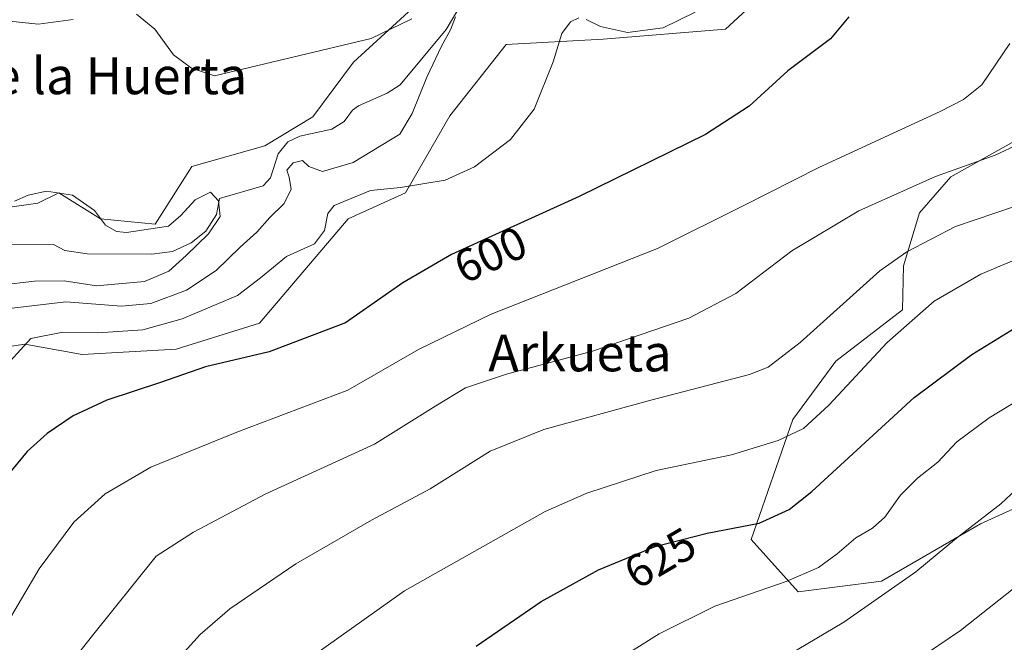
# Model space of a CAD drawing. Units: metres. Extents: x 624337 to 627787, y 4738807 to 4741183.
# Drawn here: x 627462 to 627676, y 4740947 to 4741082 of the extents above; entities that cross this region are included whole.
import ezdxf
from ezdxf.enums import TextEntityAlignment as Align

# ---------------------------------------------------------------- set-up
doc = ezdxf.new("R2010")
doc.units = ezdxf.units.M
doc.header["$MEASUREMENT"] = 0
for name, color, linetype, lineweight in [('Arbolado forestal CxS', 92, 'Continuous', 0), ('Corriente natural lineal', 142, 'Continuous', 13), ('Cultivos herbáceos CxS', 92, 'Continuous', 0), ('Curva de nivel maestra', 30, 'Continuous', 30), ('Curva de nivel normal', 30, 'Continuous', 0), ('Rótulo de curva de nivel directora', 7, 'Continuous', 0), ('Texto cartográfico', 7, 'Continuous', 0)]:
    doc.layers.add(name, color=color, linetype=linetype, lineweight=lineweight)
doc.styles.add('Style-Arial', font='txt')

# ---------------------------------------------------------------- blocks, each defined once
blk = doc.blocks.new('*U13')
at = {"layer": 'Cultivos herbáceos CxS', "color": 92, "linetype": 'Continuous', "lineweight": 0}
blk.add_polyline3d([(627675.7242000002, 4741147.348300001, 602.2149000000063), (627674.4435999999, 4741146.471899999, 602.2062000000005), (627657.7056, 4741135.019099999, 600.6959999999963), (627641.6139000002, 4741124.2345, 599.7701999999991), (627627.1908999998, 4741104.2543, 597.0837000000029), (627604.4259000003, 4741095.319300001, 595.0268999999971), (627596.4905000003, 4741095.318499999, 594.2476000000024), (627581.7543000003, 4741098.723099999, 593.7838999999949), (627572.2126000002, 4741100.1917, 593.1407000000036), (627569.7388000004, 4741100.572699999, 593.0391999999993), (627567.5987, 4741100.902100001, 592.9575000000041), (627567.0173000004, 4741100.991699999, 592.9505000000064), (627551.1473000003, 4741095.319900001, 592.4551999999967), (627547.7471000003, 4741085.110900001, 591.0932999999932), (627534.1436999999, 4741072.634299999, 589.8537999999971), (627525.3015000002, 4741060.7805, 588.6150999999954), (627514.8722000001, 4741054.485500001, 587.9728000000032), (627499.0021000003, 4741049.9487, 587.1659999999974), (627491.0667000003, 4741037.470699999, 585.4480999999942), (627479.1637000004, 4741038.6055, 584.8502000000008), (627470.0944999997, 4741044.2773, 585.1255999999995), (627465.5607000003, 4741042.009299999, 584.8821000000025), (627441.7558000004, 4741038.606100001, 584.1555999999982)], dxfattribs=at)

msp = doc.modelspace()

# ---------------------------------------------------------------- linework, layer by layer
at = {"layer": 'Arbolado forestal CxS', "color": 92, "linetype": 'Continuous', "lineweight": 0}
for points in [[(627441.7558000004, 4741038.606100001, 584.1555999999982), (627465.5607000003, 4741042.009299999, 584.8821000000025), (627470.0944999997, 4741044.2773, 585.1255999999995), (627479.1637000004, 4741038.6055, 584.8502000000008), (627491.0667000003, 4741037.470699999, 585.4480999999942), (627499.0021000003, 4741049.9487, 587.1659999999974), (627514.8722000001, 4741054.485500001, 587.9728000000032), (627525.3015000002, 4741060.7805, 588.6150999999954), (627534.1436999999, 4741072.634299999, 589.8537999999971), (627547.7471000003, 4741085.110900001, 591.0932999999932), (627551.1473000003, 4741095.319900001, 592.4551999999967), (627567.0173000004, 4741100.991699999, 592.9505000000064), (627567.5987, 4741100.902100001, 592.9575000000041), (627569.7388000004, 4741100.572699999, 593.0391999999993), (627572.2126000002, 4741100.1917, 593.1407000000036), (627581.7543000003, 4741098.723099999, 593.7838999999949), (627596.4905000003, 4741095.318499999, 594.2476000000024), (627604.4259000003, 4741095.319300001, 595.0268999999971), (627627.1908999998, 4741104.2543, 597.0837000000029), (627641.6139000002, 4741124.2345, 599.7701999999991), (627657.7056, 4741135.019099999, 600.6959999999963), (627674.4435999999, 4741146.471899999, 602.2062000000005), (627675.7242000002, 4741147.348300001, 602.2149000000063)], [(627675.7242000002, 4741147.348300001, 602.2149000000063), (627674.4435999999, 4741146.471899999, 602.2062000000005), (627657.7056, 4741135.019099999, 600.6959999999963), (627641.6139000002, 4741124.2345, 599.7701999999991), (627627.1908999998, 4741104.2543, 597.0837000000029), (627604.4259000003, 4741095.319300001, 595.0268999999971), (627596.4905000003, 4741095.318499999, 594.2476000000024), (627581.7543000003, 4741098.723099999, 593.7838999999949), (627572.2126000002, 4741100.1917, 593.1407000000036), (627569.7388000004, 4741100.572699999, 593.0391999999993), (627567.5987, 4741100.902100001, 592.9575000000041), (627567.0173000004, 4741100.991699999, 592.9505000000064), (627551.1473000003, 4741095.319900001, 592.4551999999967), (627547.7471000003, 4741085.110900001, 591.0932999999932), (627534.1436999999, 4741072.634299999, 589.8537999999971), (627525.3015000002, 4741060.7805, 588.6150999999954), (627514.8722000001, 4741054.485500001, 587.9728000000032), (627499.0021000003, 4741049.9487, 587.1659999999974), (627491.0667000003, 4741037.470699999, 585.4480999999942), (627479.1637000004, 4741038.6055, 584.8502000000008), (627470.0944999997, 4741044.2773, 585.1255999999995), (627465.5607000003, 4741042.009299999, 584.8821000000025), (627441.7558000004, 4741038.606100001, 584.1555999999982)], [(627744.4908999996, 4741146.983100001, 605.2125999999989), (627733.7030999997, 4741140.883099999, 605.1380999999965), (627695.1135, 4741130.4815, 604.2939000000042), (627670.4612999996, 4741118.683900001, 601.7412999999942), (627649.3810999999, 4741113.134299999, 599.0706000000064), (627629.4095000002, 4741093.1545, 597.0334000000003), (627614.9861000003, 4741079.834899999, 596.8846000000049), (627588.3579000002, 4741077.615300001, 595.267200000002), (627567.2779000001, 4741076.505700001, 593.0246000000043), (627555.0724999999, 4741060.9659, 591.9977000000072), (627545.4781, 4741044.2761, 594.8653000000049), (627533.0088999998, 4741038.6053, 595.7412999999942), (627513.7373000003, 4741015.918500001, 597.9413999999961), (627495.6001000004, 4741010.2479, 597.4581999999937), (627475.1958999997, 4741009.113299999, 596.4918999999937), (627462.7260999996, 4741011.382300001, 594.3144999999931), (627447.9899000004, 4741009.113500001, 590.9581000000035)], [(627695.1135, 4741130.4815, 604.2939000000042), (627670.4612999996, 4741118.683900001, 601.7412999999942), (627649.3810999999, 4741113.134299999, 599.0706000000064), (627629.4095000002, 4741093.1545, 597.0334000000003), (627614.9861000003, 4741079.834899999, 596.8846000000049), (627588.3579000002, 4741077.615300001, 595.267200000002), (627567.2779000001, 4741076.505700001, 593.0246000000043), (627555.0724999999, 4741060.9659, 591.9977000000072), (627545.4781, 4741044.2761, 594.8653000000049), (627533.0088999998, 4741038.6053, 595.7412999999942), (627513.7373000003, 4741015.918500001, 597.9413999999961), (627495.6001000004, 4741010.2479, 597.4581999999937), (627475.1958999997, 4741009.113299999, 596.4918999999937), (627462.7260999996, 4741011.382300001, 594.3144999999931), (627447.9899000004, 4741009.113500001, 590.9581000000035)], [(627745.8273999998, 4741074.883199999, 616.5141000000004), (627705.3103, 4741067.945699999, 614.0522999999957), (627677.0679000001, 4741055.0941, 609.2520999999979), (627663.9247000003, 4741047.7433, 609.9953999999998), (627657.1475000001, 4741039.932499999, 611.9257999999973), (627653.6491, 4741028.4025, 615.5654999999971), (627653.3948999997, 4741018.8093, 618.5363000000071), (627638.9637000002, 4741007.6687, 617.2755000000034), (627629.5893000001, 4740994.988700001, 618.4597999999969), (627620.5197000002, 4740968.9001, 625.4850000000006), (627630.7225000003, 4740957.5571, 630.5409000000072), (627648.8596999999, 4740959.8247, 634.0007999999943), (627670.3979000002, 4740972.302300001, 634.7856999999931), (627733.4018999999, 4741000.909299999, 640.2571000000025), (627747.1590999998, 4741003.035, 642.149900000004)]]:
    msp.add_polyline3d(points, dxfattribs=at)
msp.add_polyline3d([(627747.1590999998, 4741003.035, 642.149900000004), (627733.4018999999, 4741000.909299999, 640.2571000000025), (627670.3979000002, 4740972.302300001, 634.7856999999931), (627648.8596999999, 4740959.8247, 634.0007999999943), (627630.7225000003, 4740957.5571, 630.5409000000072), (627620.5197000002, 4740968.9001, 625.4850000000006), (627629.5893000001, 4740994.988700001, 618.4597999999969), (627638.9637000002, 4741007.6687, 617.2755000000034), (627653.3948999997, 4741018.8093, 618.5363000000071), (627653.6491, 4741028.4025, 615.5654999999971), (627657.1475000001, 4741039.932499999, 611.9257999999973), (627663.9247000003, 4741047.7433, 609.9953999999998), (627677.0679000001, 4741055.0941, 609.2520999999979), (627705.3103, 4741067.945699999, 614.0522999999957), (627745.8273999998, 4741074.883199999, 616.5141000000004)], close=True, dxfattribs=at)
at = {"layer": 'Corriente natural lineal', "color": 142, "linetype": 'Continuous', "lineweight": 13}
msp.add_polyline3d([(627559.2408999996, 4741088.219900001, 590.3068000000058), (627554.2925000006, 4741079.737500001, 590.5066999999982), (627544.2925000006, 4741067.724199999, 589.2550000000047), (627541.4759999998, 4741065.924699999, 588.8594000000012), (627535.1997999996, 4741063.147700001, 588.5325000000012), (627533.9392999997, 4741062.186799999, 588.5528000000049), (627532.0828999998, 4741059.7718, 588.6628000000055), (627529.4041999998, 4741058.0507, 588.5663999999961), (627522.4967, 4741056.592900001, 588.3804999999993), (627519.8998999996, 4741055.3124, 588.3009000000021), (627517.7549999999, 4741052.696599999, 588.0580000000045), (627516.1149000004, 4741047.534800001, 588.2180999999982), (627514.5439999999, 4741045.7817, 587.9997000000003), (627505, 4741043, 586.2814999999973), (627504.3601000002, 4741039.5264, 585.9591999999975), (627502.0332000004, 4741035.946599999, 585.7418999999937), (627498.8667000001, 4741033.360900001, 585.1790999999939), (627494.8066999996, 4741031.486, 583.9331999999995), (627490.3581999998, 4741030.944399999, 583.5240000000049), (627476.2977999998, 4741031.0011, 582.2197000000015), (627471.4638999999, 4741031.7031, 581.5492999999988), (627469, 4741033, 581.7878999999957), (627455.6825000001, 4741032.949899999, 581.4814000000042)], dxfattribs=at)
at = {"layer": 'Cultivos herbáceos CxS', "color": 92, "linetype": 'Continuous', "lineweight": 0}
for points in [[(627675.7242000002, 4741147.348300001, 602.2149000000063), (627674.4435999999, 4741146.471899999, 602.2062000000005), (627657.7056, 4741135.019099999, 600.6959999999963), (627641.6139000002, 4741124.2345, 599.7701999999991), (627627.1908999998, 4741104.2543, 597.0837000000029), (627604.4259000003, 4741095.319300001, 595.0268999999971), (627596.4905000003, 4741095.318499999, 594.2476000000024), (627581.7543000003, 4741098.723099999, 593.7838999999949), (627572.2126000002, 4741100.1917, 593.1407000000036), (627569.7388000004, 4741100.572699999, 593.0391999999993), (627567.5987, 4741100.902100001, 592.9575000000041), (627567.0173000004, 4741100.991699999, 592.9505000000064), (627551.1473000003, 4741095.319900001, 592.4551999999967), (627547.7471000003, 4741085.110900001, 591.0932999999932), (627534.1436999999, 4741072.634299999, 589.8537999999971), (627525.3015000002, 4741060.7805, 588.6150999999954), (627514.8722000001, 4741054.485500001, 587.9728000000032), (627499.0021000003, 4741049.9487, 587.1659999999974), (627491.0667000003, 4741037.470699999, 585.4480999999942), (627479.1637000004, 4741038.6055, 584.8502000000008), (627470.0944999997, 4741044.2773, 585.1255999999995), (627465.5607000003, 4741042.009299999, 584.8821000000025), (627441.7558000004, 4741038.606100001, 584.1555999999982)], [(627744.4908999996, 4741146.983100001, 605.2125999999989), (627733.7030999997, 4741140.883099999, 605.1380999999965), (627695.1135, 4741130.4815, 604.2939000000042), (627670.4612999996, 4741118.683900001, 601.7412999999942), (627649.3810999999, 4741113.134299999, 599.0706000000064), (627629.4095000002, 4741093.1545, 597.0334000000003), (627614.9861000003, 4741079.834899999, 596.8846000000049), (627588.3579000002, 4741077.615300001, 595.267200000002), (627567.2779000001, 4741076.505700001, 593.0246000000043), (627555.0724999999, 4741060.9659, 591.9977000000072), (627545.4781, 4741044.2761, 594.8653000000049), (627533.0088999998, 4741038.6053, 595.7412999999942), (627513.7373000003, 4741015.918500001, 597.9413999999961), (627495.6001000004, 4741010.2479, 597.4581999999937), (627475.1958999997, 4741009.113299999, 596.4918999999937), (627462.7260999996, 4741011.382300001, 594.3144999999931), (627447.9899000004, 4741009.113500001, 590.9581000000035)], [(627447.9899000004, 4741009.113500001, 590.9581000000035), (627462.7260999996, 4741011.382300001, 594.3144999999931), (627475.1958999997, 4741009.113299999, 596.4918999999937), (627495.6001000004, 4741010.2479, 597.4581999999937), (627513.7373000003, 4741015.918500001, 597.9413999999961), (627533.0088999998, 4741038.6053, 595.7412999999942), (627545.4781, 4741044.2761, 594.8653000000049), (627555.0724999999, 4741060.9659, 591.9977000000072), (627567.2779000001, 4741076.505700001, 593.0246000000043), (627588.3579000002, 4741077.615300001, 595.267200000002), (627614.9861000003, 4741079.834899999, 596.8846000000049), (627629.4095000002, 4741093.1545, 597.0334000000003), (627649.3810999999, 4741113.134299999, 599.0706000000064), (627670.4612999996, 4741118.683900001, 601.7412999999942), (627695.1135, 4741130.4815, 604.2939000000042)], [(627745.8273999998, 4741074.883199999, 616.5141000000004), (627705.3103, 4741067.945699999, 614.0522999999957), (627677.0679000001, 4741055.0941, 609.2520999999979), (627663.9247000003, 4741047.7433, 609.9953999999998), (627657.1475000001, 4741039.932499999, 611.9257999999973), (627653.6491, 4741028.4025, 615.5654999999971), (627653.3948999997, 4741018.8093, 618.5363000000071), (627638.9637000002, 4741007.6687, 617.2755000000034), (627629.5893000001, 4740994.988700001, 618.4597999999969), (627620.5197000002, 4740968.9001, 625.4850000000006), (627630.7225000003, 4740957.5571, 630.5409000000072), (627648.8596999999, 4740959.8247, 634.0007999999943), (627670.3979000002, 4740972.302300001, 634.7856999999931), (627733.4018999999, 4741000.909299999, 640.2571000000025), (627747.1590999998, 4741003.035, 642.149900000004)], [(627677.0679000001, 4741055.0941, 609.2520999999979), (627663.9247000003, 4741047.7433, 609.9953999999998), (627657.1475000001, 4741039.932499999, 611.9257999999973), (627653.6491, 4741028.4025, 615.5654999999971), (627653.3948999997, 4741018.8093, 618.5363000000071), (627638.9637000002, 4741007.6687, 617.2755000000034), (627629.5893000001, 4740994.988700001, 618.4597999999969), (627620.5197000002, 4740968.9001, 625.4850000000006), (627630.7225000003, 4740957.5571, 630.5409000000072), (627648.8596999999, 4740959.8247, 634.0007999999943), (627670.3979000002, 4740972.302300001, 634.7856999999931), (627733.4018999999, 4741000.909299999, 640.2571000000025)]]:
    msp.add_polyline3d(points, dxfattribs=at)
at = {"layer": 'Curva de nivel maestra', "color": 30, "linetype": 'Continuous', "lineweight": 30, "flags": 128}
for points, elevation in [([(627641.75, 4741082.5001), (627637.8099999997, 4741077.720100001), (627628.54, 4741070.780099999), (627620.0800000001, 4741063.100099999), (627610.5899999999, 4741056.890100001), (627583.1900000004, 4741043.420100001), (627555.4699999997, 4741030.860099999), (627544.8499999996, 4741024.700099999), (627532.4199999999, 4741015.960100001), (627515.8600000005, 4741009.670100001), (627502.0099999999, 4741006.460100001), (627492.2000000002, 4741003.0601), (627480.5899999999, 4740999.170100001), (627473.2599999999, 4740995.780099999), (627467.5899999999, 4740991.970100001), (627463.2599999999, 4740988.030099999), (627459.2199999997, 4740983.100099999)], 600.0000000000001), ([(627560.7800000003, 4740945.700099999), (627574.9299999997, 4740955.4001), (627587.3899999997, 4740962.3201), (627599.6799999997, 4740967.350099999), (627610.9900000002, 4740970.290100001), (627622.2800000003, 4740972.440099999), (627628.8300000001, 4740975.390100001), (627633.75, 4740979.3201), (627655.9400000004, 4740999.7301), (627668.4900000002, 4741009.110099999), (627679.75, 4741016.030099999), (627697.3700000001, 4741025.350099999), (627703.9800000006, 4741029.8101), (627710.4800000006, 4741036.220100001), (627722.9400000004, 4741044.780099999), (627735.7100000001, 4741050.380100001), (627746.2289000005, 4741053.219000001)], 625)]:
    msp.add_lwpolyline(points, dxfattribs=dict(at, elevation=elevation))
at = {"layer": 'Curva de nivel normal', "color": 30, "linetype": 'Continuous', "lineweight": 0, "flags": 128}
for points, elevation in [([(627608.3799999999, 4741083.540100001), (627601.4100000003, 4741080.110099999), (627593.7100000001, 4741079.090100001), (627587.79, 4741080.390100001), (627584.7000000002, 4741081.920100001)], 595), ([(627458.0899999999, 4741081.7301), (627465.6399999997, 4741080.880100001), (627473.2599999999, 4741081.920100001)], 590.0000000000001), ([(627583.1200000001, 4741082.270099999), (627581.2599999999, 4741081.420100001), (627579.4100000003, 4741078.9001), (627577.54, 4741072.710100001), (627573.4100000003, 4741062.440099999), (627568.29, 4741055.850099999), (627560.4100000003, 4741049.880100001), (627554.0800000001, 4741047.020099999), (627544.3600000005, 4741045.420100001), (627537.8200000003, 4741044.7601), (627529.9500000002, 4741041.520099999), (627528.5599999997, 4741039.720100001), (627527.8700000001, 4741036.050100001), (627525.6799999997, 4741033.130100001), (627519.5800000001, 4741030.390100001), (627513.9500000002, 4741025.780099999), (627508.9299999997, 4741021.9301), (627496.9299999997, 4741016.840100001), (627488.3499999996, 4741014.460100001), (627478.6299999999, 4741013.8101), (627470.9699999997, 4741013.960100001), (627464.0700000003, 4741012.5601), (627459.5499999998, 4741007.670100001)], 595), ([(627556.3399999999, 4741082.460100001), (627555.2000000002, 4741079.670100001), (627553.2699999996, 4741076.100099999), (627550.0599999997, 4741069.380100001), (627546.9199999999, 4741061.4801), (627544.2199999997, 4741057.0101), (627534.0999999996, 4741050.8301), (627527.4400000004, 4741048.850099999), (627524.4199999999, 4741049.950099999), (627523.0300000003, 4741051.300100001), (627521.0199999996, 4741050.790100001), (627519.6699999999, 4741049.170100001), (627520.1799999997, 4741047.6501), (627520.5700000003, 4741044.960100001), (627518.9800000006, 4741041.8201), (627515.9900000002, 4741038.890100001), (627513.1399999997, 4741035.7301), (627509.5499999998, 4741032.440099999), (627504.2800000003, 4741027.340100001), (627497.8600000005, 4741023.120100001), (627490.1500000004, 4741020.1801), (627483.75, 4741019.630100001), (627471.6299999999, 4741020.5601), (627460.0099999999, 4741019.1501)], 590.0000000000001), ([(627487.0300000003, 4741083.100099999), (627491, 4741079.850099999), (627495.0199999996, 4741074.2601), (627498.9299999997, 4741071.360099999), (627503.9299999997, 4741069.6801), (627538.0099999999, 4741077.780099999), (627546.7999999998, 4741082.040100001)], 590.0000000000001), ([(627745.7358999997, 4741079.818700001), (627725.9199999999, 4741077.720100001), (627717.4199999999, 4741075.170100001), (627709.9100000003, 4741070.440099999), (627700.4199999999, 4741061.610099999), (627689.0700000003, 4741048.780099999), (627683.8600000005, 4741043.940099999), (627677.7400000002, 4741041.270099999), (627664.9199999999, 4741036.920100001), (627654.3499999996, 4741031.450099999), (627648.4900000002, 4741027.280099999), (627631.2000000002, 4741011.720100001), (627624.2699999996, 4741006.370100001), (627620.2000000002, 4741004.770099999), (627598.7599999999, 4740999.210100001), (627575.5300000003, 4740992.780099999), (627563.8700000001, 4740988.110099999), (627550.7699999996, 4740979.9101), (627538.0499999998, 4740973.140100001), (627521.5899999999, 4740963.640100001), (627507.2599999999, 4740953.8201), (627500.8300000001, 4740948.270099999), (627492.5499999998, 4740939.110099999)], 615), ([(627676.7599999999, 4741076.700099999), (627670.6200000001, 4741067.720100001), (627666.6500000004, 4741064.530099999), (627661.7599999999, 4741062.020099999), (627635.2599999999, 4741049.780099999), (627619.0700000003, 4741041.550100001), (627600.1799999997, 4741032.1501), (627564.0700000003, 4741017.840100001), (627548.2599999999, 4741010.200099999), (627532.9299999997, 4741001.340100001), (627508.79, 4740992.2501), (627490.1399999997, 4740984.620100001), (627480.1900000004, 4740978.860099999), (627473.3600000005, 4740972.6801), (627465.8499999996, 4740962.5101), (627454.2400000002, 4740943.0001)], 605), ([(627745.9737999998, 4741066.9823), (627741.5499999998, 4741066.800100001), (627732.6799999997, 4741065.050100001), (627723.3200000003, 4741061.770099999), (627715.0499999998, 4741056.870100001), (627701, 4741045.0101), (627693.1799999997, 4741036.9301), (627684.0800000001, 4741032.280099999), (627670.4299999997, 4741026.600099999), (627660.2999999998, 4741020.670100001), (627650.0999999996, 4741011.710100001), (627637.4199999999, 4740998.0801), (627631.9199999999, 4740993.020099999), (627626.4199999999, 4740990.4101), (627616.2400000002, 4740987.300100001), (627599.8899999997, 4740983.9301), (627584.8700000001, 4740979.0001), (627575.7999999998, 4740975.0001), (627545.25, 4740957.710100001), (627522.2199999997, 4740941.360099999)], 620), ([(627678.8200000003, 4741054.860099999), (627673.5599999997, 4741052.420100001), (627660.5800000001, 4741047.770099999), (627643.9199999999, 4741040.340100001), (627629.3700000001, 4741031.620100001), (627617.1900000004, 4741022.340100001), (627606.9900000002, 4741016.9901), (627586.0800000001, 4741009.860099999), (627567.4000000004, 4741004.860099999), (627558.4800000006, 4741001.840100001), (627552.0099999999, 4740997.970100001), (627538.7400000002, 4740989.600099999), (627515.1200000001, 4740978.8201), (627499.4000000004, 4740970.5001), (627491.2599999999, 4740965.300100001), (627477.4199999999, 4740948.020099999), (627466.8399999999, 4740934.670100001)], 610), ([(627460.5300000003, 4741042.420100001), (627463.4299999997, 4741043.7401), (627467.4800000006, 4741044.5801), (627473.1100000005, 4741043.710100001), (627477.8799999999, 4741040.390100001), (627480.2999999998, 4741037.200099999), (627482.6600000003, 4741035.8101), (627484.8600000005, 4741035.600099999), (627493.9400000004, 4741036.9901), (627496.6500000004, 4741039.340100001), (627499.7800000003, 4741042.700099999), (627503.0800000001, 4741044.4001), (627504.8499999996, 4741042.520099999), (627505.2000000002, 4741039.0701), (627502.6699999999, 4741035.300100001), (627497.7999999998, 4741030.640100001), (627494.0599999997, 4741027.190099999), (627488.7400000002, 4741024.950099999), (627478.3099999997, 4741024.0601), (627471.3099999997, 4741025.140100001), (627464.8200000003, 4741025.0601), (627457.3200000003, 4741024.1501)], 585), ([(627588.5599999997, 4740940.9001), (627600.5700000003, 4740948.380100001), (627612.6799999997, 4740954.440099999), (627628.1500000004, 4740959.7401), (627635.1500000004, 4740962.8201), (627639.2599999999, 4740965.8101), (627643.2599999999, 4740969.290100001), (627646.9299999997, 4740971.4001), (627649.5499999998, 4740973.7501), (627652.9600000001, 4740978.540100001), (627656.6799999997, 4740982.200099999), (627661.1200000001, 4740985.6801), (627665.25, 4740990.120100001), (627672.25, 4740995.380100001), (627688.5800000001, 4741005.300100001), (627698.2199999997, 4741011.440099999), (627708.1900000004, 4741017.120100001), (627716.8200000003, 4741023.860099999), (627728.8899999997, 4741032.0101), (627738.7699999996, 4741036.950099999), (627746.4813999999, 4741039.600299999)], 630), ([(627746.7456999999, 4741025.338199999), (627741.2699999996, 4741023.130100001), (627729.5899999999, 4741016.620100001), (627716.0899999999, 4741006.550100001), (627709.6200000001, 4741002.3201), (627706.1600000003, 4741000.1601), (627703.0599999997, 4740998.720100001), (627697.25, 4740994.530099999), (627684.5800000001, 4740985.800100001), (627674.7599999999, 4740976.640100001), (627665.1299999999, 4740969.220100001), (627656.29, 4740961.9101), (627640.6600000003, 4740950.9301), (627618.8200000003, 4740937.950099999)], 635), ([(627646.7800000003, 4740936.0701), (627666.0099999999, 4740949.110099999), (627685.7699999996, 4740964.7401), (627704.5, 4740982.2401), (627713.5800000001, 4740991.0701), (627722.1600000003, 4740996.790100001), (627727.2000000002, 4740999.460100001), (627730.7999999998, 4741002.6801), (627734.1799999997, 4741005.0001), (627739.8300000001, 4741007.7501), (627746.9949000003, 4741011.895300001)], 640)]:
    msp.add_lwpolyline(points, dxfattribs=dict(at, elevation=elevation))

# ---------------------------------------------------------------- block references
at = {"layer": 'Cultivos herbáceos CxS', "color": 92, "linetype": 'Continuous', "lineweight": 0}
msp.add_blockref('*U13', (0, 0), dxfattribs=at)

# ---------------------------------------------------------------- texts
at = {"layer": 'Rótulo de curva de nivel directora', "color": 7, "linetype": 'Continuous', "lineweight": 0, "style": 'Style-Arial'}
for s, rotation, p in [('600', 24.37547237465161, (627563.9104732187, 4741030.809783041)), ('625', 30.3744849404365, (627600.7522812329, 4740964.883443504))]:
    msp.add_text(s, height=7.000000000000002, rotation=rotation, dxfattribs=at).set_placement(p, align=Align.MIDDLE_CENTER)
at = {"layer": 'Texto cartográfico', "color": 7, "linetype": 'Continuous', "lineweight": 0, "style": 'Style-Arial'}
for s, p in [('Debajo de la Huerta', (627460.7687743898, 4741069.680149999)), ('Arkueta', (627583.3447975607, 4741009.450149999))]:
    msp.add_text(s, height=8, dxfattribs=at).set_placement(p, align=Align.MIDDLE_CENTER)

doc.saveas('drawing.dxf')
